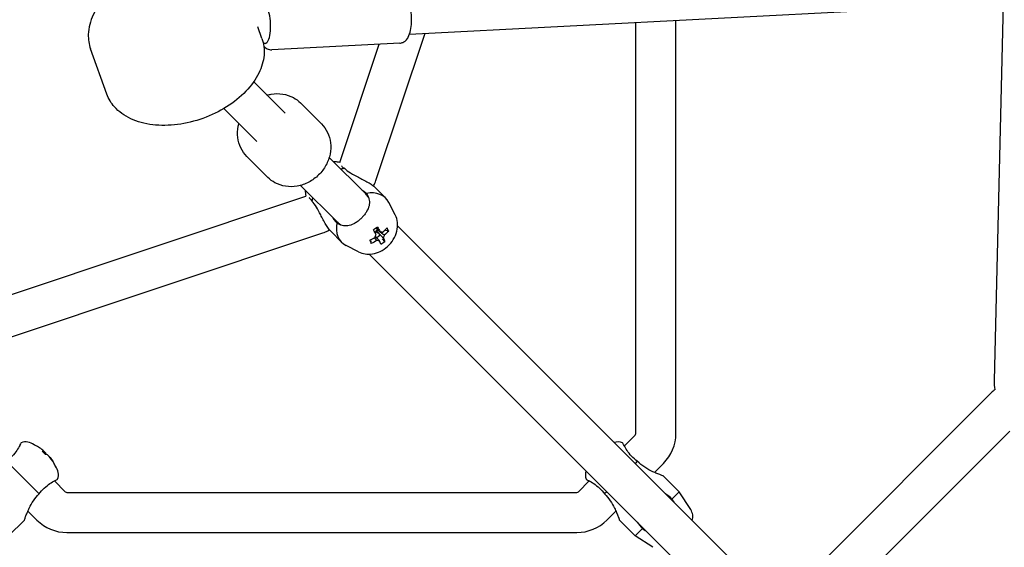
# Model space of a CAD drawing. Units: millimetres. Extents: x -4500 to 10069, y -5254 to 5644.
# Drawn here: x 427 to 869, y -728 to -491 of the extents above; entities that cross this region are included whole.
import ezdxf

# ---------------------------------------------------------------- set-up
doc = ezdxf.new("R2010")
doc.units = ezdxf.units.MM
doc.header["$MEASUREMENT"] = 0
doc.layers.add('HAGS-Plan', color=7, linetype='Continuous')

msp = doc.modelspace()

# ---------------------------------------------------------------- linework, layer by layer
at = {"layer": 'HAGS-Plan'}
for p, q in [((601.651, -497.468), (1784.547, -436.462)), ((864.384, -653.073), (868.406, -483.711)), ((535.321, -499.408), (533.444, -494.191)), ((703.269, -676.813), (703.269, -492.227)), ((721.269, -676.813), (721.269, -491.299)), ((586.7, -562.734), (608.611, -497.109)), ((465.69, -524.459), (458.38, -504.141)), ((536.764, -501.666), (535.97, -501.707)), ((597.229, -501.551), (539.745, -504.516)), ((570.267, -555.115), (587.992, -502.028)), ((531.645, -518.917), (545.723, -532.995)), ((552.621, -528.351), (562.09, -537.82)), ((552.621, -528.351), (562.09, -537.82)), ((532.995, -545.723), (518.21, -530.938)), ((528.579, -552.393), (538.048, -561.862)), ((528.579, -552.393), (538.048, -561.862)), ((565.558, -552.83), (582.003, -569.275)), ((552.703, -565.431), (569.275, -582.003)), ((162.023, -701.521), (555.114, -570.267)), ((582.003, -569.275), (582.205, -569.477)), ((586.17, -566.371), (590.951, -571.152)), ((595.201, -578.677), (592.381, -573.129)), ((569.275, -582.003), (569.477, -582.205)), ((596.273, -583.546), (839.851, -827.123)), ((167.724, -718.595), (562.722, -586.704)), ((566.371, -586.17), (571.152, -590.951)), ((586.274, -586.774), (587.032, -586.241)), ((586.849, -585.883), (587.032, -586.241)), ((587.548, -586.885), (587.032, -586.241)), ((587.234, -585.138), (587.09, -585.24)), ((592.284, -585.99), (590.903, -585.684)), ((578.677, -595.201), (573.129, -592.381)), ((584.479, -591.477), (584.361, -590.284)), ((590.545, -590.631), (589.527, -589.359)), ((583.546, -596.273), (826.208, -838.936)), ((862.956, -658.577), (768.349, -753.184)), ((871.242, -675.747), (781.077, -765.912)), ((698.122, -682.374), (702.976, -677.52)), ((436.966, -684.358), (437.491, -684.883)), ((437.491, -684.883), (438.169, -685.56)), ((435.271, -703.957), (420.581, -689.268)), ((438.978, -686.369), (439.829, -687.22)), ((439.829, -687.22), (440.18, -687.572)), ((703.957, -689.268), (702.976, -690.248)), ((711.644, -694.309), (715.704, -690.248)), ((442.164, -698.122), (447.018, -702.976)), ((677.52, -702.976), (682.374, -698.122)), ((722.775, -702.976), (715.704, -695.905)), ((690.248, -702.976), (689.268, -703.957)), ((722.775, -702.976), (719.513, -706.238)), ((727.918, -710.925), (722.775, -702.976)), ((447.725, -703.269), (676.813, -703.269)), ((430.23, -711.644), (434.29, -715.704)), ((690.248, -715.704), (694.309, -711.644)), ((421.562, -722.775), (428.633, -715.704)), ((702.976, -722.775), (695.905, -715.704)), ((706.238, -719.513), (702.976, -722.775)), ((447.725, -721.269), (676.813, -721.269)), ((710.925, -727.918), (702.976, -722.775))]:
    msp.add_line(p, q, dxfattribs=at)
for centre, radius, start, end in [((429.234, -686.607), 6, 51.26773, 109.62935), ((695.304, -686.607), 6, 70.37065, 106.63528), ((702.269, -676.813), 1, -45, 0), ((702.269, -676.813), 19, 315, 360), ((424.991, -699.547), 19.351, 59.02687, 65.58806), ((424.991, -699.547), 19.351, 24.41194, 30.97313), ((437.931, -695.304), 6, 340.37065, 38.73227), ((686.607, -695.304), 6, 163.36472, 199.62935), ((447.725, -702.269), 1, 225, 270), ((676.813, -702.269), 1, 270, 315), ((722.881, -714.184), 6, 343.36472, 32.90524), ((447.725, -702.269), 19, 225, 270), ((676.813, -702.269), 19, 270, 315)]:
    msp.add_arc(centre, radius, start, end, dxfattribs=at)
for centre, major_axis, ratio, start_param, end_param in [((536.308, -492.828), (0.456, -8.838), 0.331057, 0, 3.1415927), ((570.056, -570.056), (-9.899, -9.899), 0.7368677, -2.4067236, -2.2690188), ((575.639, -575.639), (-6.364, -6.364), 0.8019492, 2.8873061, 3.1415927), ((581.051, -581.051), (9.899, 9.899), 0.7368677, -0.235745, 0.8359273), ((570.056, -570.056), (-9.899, -9.899), 0.7368677, -0.8725739, -0.734869), ((581.051, -581.051), (-9.899, -9.899), 0.7368677, -0.8359273, 0.235745), ((575.639, -575.639), (-6.364, -6.364), 0.8019492, 0, 0.2542865), ((578.194, -579.681), (-11.112, 15.805), 0.1556718, -2.1917517, -2.0469825), ((585.425, -585.425), (1.365, 1.365), 0.7368677, -1.7331331, -1.2094419), ((586.572, -586.572), (1.945, 1.945), 0.7368677, -2.1393082, -1.3995573), ((585.425, -585.425), (1.365, 1.365), 0.7368677, -1.2094419, -0.826067), ((585.425, -585.425), (1.365, 1.365), 0.7368677, -0.826067, -0.6993318), ((578.695, -578.344), (17.184, 8.83), 0.6578695, -1.2547333, -1.109964), ((577.015, -581.972), (-15.459, 10.921), 0.4681047, -2.467631, -2.3534478), ((578.695, -578.344), (17.184, 8.83), 0.6578695, -1.6152285, -1.4704592), ((582.837, -577.879), (5.689, -18.052), 0.1894727, -0.8936711, -0.7794879), ((578.194, -579.681), (-11.112, 15.805), 0.1556718, -2.5522469, -2.4074776), ((578.686, -577.513), (18.382, 4.51), 0.9175387, -1.2256454, -1.1114622), ((424.815, -699.371), (13.662, 13.662), 0.9731265, 0.1078629, 0.2384858), ((425.734, -700.29), (13.662, 13.662), 0.2302711, 0.1078629, 0.2526322), ((424.815, -699.371), (13.662, 13.662), 0.9731265, -0.2526322, -0.1078629)]:
    msp.add_ellipse(centre, major_axis=major_axis, ratio=ratio, start_param=start_param, end_param=end_param, dxfattribs=at)
at = {"layer": 'HAGS-Plan', "extrusion": (0, 0, -1)}
for centre, major_axis, ratio, start_param, end_param in [((575.841, -575.841), (6.364, 6.364), 0.6760369, 0, 0.2547391), ((575.841, -575.841), (-6.364, -6.364), 0.6760369, -0.2547391, -0.0000001), ((581.166, -582.339), (-15.932, -10.219), 0.2599613, -1.789809, -1.6756258), ((588.249, -588.249), (1.657, 1.657), 0.7368677, -2.430306, -1.8173705), ((579.94, -578.454), (11.112, -15.805), 0.1556718, -1.0946102, -0.9498409), ((588.249, -588.249), (1.657, 1.657), 0.7368677, -0.8595097, -0.2465741), ((588.249, -588.249), (-1.657, -1.657), 0.7368677, -2.430306, -1.8173705), ((579.439, -579.791), (-17.184, -8.83), 0.6578695, -2.0316286, -1.8868593), ((579.439, -579.791), (-17.184, -8.83), 0.6578695, -1.6711335, -1.5263642), ((588.249, -588.249), (-1.657, -1.657), 0.7368677, -0.8595097, -0.2465741), ((579.94, -578.454), (11.112, -15.805), 0.1556718, -0.734115, -0.5893458), ((424.248, -698.804), (13.662, 13.662), 0.2302711, -0.2526322, -0.1078629), ((426.848, -698.864), (6.539, -17.762), 0.8708844, -2.1155008, -2.0013176), ((424.248, -698.804), (13.662, 13.662), 0.2302711, 0.1078629, 0.2384858), ((425.167, -699.723), (13.662, 13.662), 0.9731265, 0.1078629, 0.2526322), ((423.782, -695.798), (18.014, 5.809), 0.2060775, -0.1622857, -0.0481025)]:
    msp.add_ellipse(centre, major_axis=major_axis, ratio=ratio, start_param=start_param, end_param=end_param, dxfattribs=at)
at = {"layer": 'HAGS-Plan'}
for points, knots in [([(466.6, -479.328), (466.221, -479.696), (465.852, -480.069), (463.016, -483.046), (461.01, -485.869), (458.248, -491.67), (457.46, -494.65), (457.295, -499.841), (457.632, -502.063), (458.38, -504.141)], [8.45506243, 8.45506243, 8.45506243, 8.45506243, 8.5034192, 8.5034192, 8.83664518, 8.83664518, 9.16045422, 9.16045422, 9.40746058, 9.40746058, 9.40746058, 9.40746058]), ([(597.229, -501.551), (597.745, -501.525), (598.25, -501.392), (599.18, -500.971), (599.587, -500.672), (600.408, -499.893), (600.75, -499.394), (601.546, -497.944), (601.866, -496.934), (602.345, -494.716), (602.489, -493.511), (602.603, -491.114), (602.586, -489.934), (602.416, -487.618), (602.265, -486.483), (601.829, -484.298), (601.541, -483.254), (600.76, -481.234), (600.277, -480.277), (599.194, -479.103), (598.857, -478.801), (597.918, -478.209), (597.249, -477.944), (596.344, -477.876), (596.176, -477.874), (596.009, -477.883)], [0.9773787, 0.9773787, 0.9773787, 0.9773787, 1.106474, 1.106474, 1.253257, 1.253257, 1.4690141, 1.4690141, 1.8633093, 1.8633093, 2.2567226, 2.2567226, 2.6138416, 2.6138416, 2.9654919, 2.9654919, 3.3294794, 3.3294794, 3.7398173, 3.7398173, 3.8897691, 3.8897691, 4.077066, 4.077066, 4.1189713, 4.1189713, 4.1189713, 4.1189713]), ([(535.321, -499.408), (536.177, -501.788), (536.492, -504.355), (536.051, -509.661), (535.242, -512.399), (532.545, -517.89), (530.573, -520.63), (525.672, -525.756), (522.717, -528.131), (516.173, -532.242), (512.584, -533.977), (505.128, -536.65), (501.264, -537.589), (493.614, -538.574), (489.83, -538.618), (482.703, -537.765), (479.359, -536.868), (473.534, -534.156), (471.028, -532.361), (467.594, -528.465), (466.438, -526.538), (465.69, -524.459)], [0.0173174, 0.0173174, 0.0173174, 0.0173174, 0.3001506, 0.3001506, 0.5992654, 0.5992654, 0.9237272, 0.9237272, 1.2569668, 1.2569668, 1.5898339, 1.5898339, 1.9219917, 1.9219917, 2.2548687, 2.2548687, 2.5880946, 2.5880946, 2.9119037, 2.9119037, 3.15891, 3.15891, 3.15891, 3.15891]), ([(536.173, -502.874), (536.205, -502.91), (536.237, -502.946), (536.559, -503.296), (536.897, -503.598), (537.836, -504.19), (538.505, -504.455), (539.41, -504.523), (539.578, -504.525), (539.745, -504.516)], [6.86441601, 6.86441601, 6.86441601, 6.86441601, 6.88140999, 6.88140999, 7.03136176, 7.03136176, 7.21865867, 7.21865867, 7.26056396, 7.26056396, 7.26056396, 7.26056396]), ([(537.611, -524.883), (538.221, -524.703), (538.84, -524.558), (541.206, -524.14), (542.992, -524.11), (546.387, -524.646), (548, -525.185), (550.625, -526.624), (551.69, -527.42), (552.621, -528.351)], [5.279248, 5.279248, 5.279248, 5.279248, 5.3972192, 5.3972192, 5.7256811, 5.7256811, 6.0381493, 6.0381493, 6.2831853, 6.2831853, 6.2831853, 6.2831853]), ([(537.611, -524.883), (538.221, -524.703), (538.84, -524.558), (541.206, -524.14), (542.992, -524.11), (546.387, -524.646), (548, -525.185), (550.625, -526.624), (551.69, -527.42), (552.621, -528.351)], [5.279248, 5.279248, 5.279248, 5.279248, 5.3972192, 5.3972192, 5.7256811, 5.7256811, 6.0381493, 6.0381493, 6.2831853, 6.2831853, 6.2831853, 6.2831853]), ([(528.579, -552.393), (527.463, -551.277), (526.542, -549.968), (525.167, -547.093), (524.723, -545.526), (524.334, -542.254), (524.412, -540.548), (524.817, -538.502), (524.907, -538.119), (525.01, -537.738)], [3.14159265, 3.14159265, 3.14159265, 3.14159265, 3.43535744, 3.43535744, 3.73519589, 3.73519589, 4.04957127, 4.04957127, 4.12266238, 4.12266238, 4.12266238, 4.12266238]), ([(528.579, -552.393), (527.463, -551.277), (526.542, -549.968), (525.167, -547.093), (524.723, -545.526), (524.334, -542.254), (524.412, -540.548), (524.817, -538.502), (524.907, -538.119), (525.01, -537.738)], [3.14159265, 3.14159265, 3.14159265, 3.14159265, 3.43535744, 3.43535744, 3.73519589, 3.73519589, 4.04957127, 4.04957127, 4.12266238, 4.12266238, 4.12266238, 4.12266238]), ([(562.09, -537.82), (563.206, -538.936), (564.127, -540.245), (565.502, -543.12), (565.946, -544.687), (566.335, -547.959), (566.257, -549.665), (565.584, -553.064), (564.964, -554.752), (563.241, -557.93), (562.124, -559.414), (559.503, -562.013), (557.995, -563.124), (554.741, -564.84), (552.997, -565.449), (549.464, -566.073), (547.677, -566.103), (544.282, -565.567), (542.669, -565.028), (540.044, -563.589), (538.979, -562.793), (538.048, -561.862)], [0, 0, 0, 0, 0.2937648, 0.2937648, 0.5936032, 0.5936032, 0.9079786, 0.9079786, 1.2373202, 1.2373202, 1.5759076, 1.5759076, 1.9172697, 1.9172697, 2.2556265, 2.2556265, 2.5840885, 2.5840885, 2.8965566, 2.8965566, 3.1415927, 3.1415927, 3.1415927, 3.1415927]), ([(562.09, -537.82), (563.206, -538.936), (564.127, -540.245), (565.502, -543.12), (565.946, -544.687), (566.335, -547.959), (566.257, -549.665), (565.584, -553.064), (564.964, -554.752), (563.241, -557.93), (562.124, -559.414), (559.503, -562.013), (557.995, -563.124), (554.741, -564.84), (552.997, -565.449), (549.464, -566.073), (547.677, -566.103), (544.282, -565.567), (542.669, -565.028), (540.044, -563.589), (538.979, -562.793), (538.048, -561.862)], [0, 0, 0, 0, 0.2937648, 0.2937648, 0.5936032, 0.5936032, 0.9079786, 0.9079786, 1.2373202, 1.2373202, 1.5759076, 1.5759076, 1.9172697, 1.9172697, 2.2556265, 2.2556265, 2.5840885, 2.5840885, 2.8965566, 2.8965566, 3.1415927, 3.1415927, 3.1415927, 3.1415927]), ([(570.267, -555.114), (569.652, -554.967), (569.034, -554.88), (568.135, -554.831), (567.847, -554.827), (567.562, -554.834)], [0.42500246, 0.42500246, 0.42500246, 0.42500246, 0.58355847, 0.58355847, 0.65870152, 0.65870152, 0.65870152, 0.65870152]), ([(571.017, -556.581), (571.064, -556.648), (571.116, -556.716), (571.474, -557.134), (571.95, -557.497), (572.51, -557.821)], [-0.41891545, -0.41891545, -0.41891545, -0.41891545, -0.35243063, -0.35243063, -0.01467799, -0.01467799, -0.01467799, -0.01467799]), ([(572.51, -557.821), (573.174, -558.485), (574.093, -559.174), (576.247, -560.492), (577.477, -561.13), (579.335, -562.081), (580.086, -562.463), (581.587, -563.254), (582.337, -563.665), (583.596, -564.411), (584.218, -564.806), (585.324, -565.605), (585.808, -566.009), (586.17, -566.371)], [-3.442789, -3.442789, -3.442789, -3.442789, -3.0258761, -3.0258761, -2.6089632, -2.6089632, -2.3739453, -2.3739453, -2.1389274, -2.1389274, -1.9301609, -1.9301609, -1.7213945, -1.7213945, -1.7213945, -1.7213945]), ([(585.433, -565.711), (585.571, -565.443), (585.705, -565.171), (586.159, -564.2), (586.45, -563.483), (586.7, -562.734)], [5.27626586, 5.27626586, 5.27626586, 5.27626586, 5.3382961, 5.3382961, 5.49477288, 5.49477288, 5.49477288, 5.49477288]), ([(554.834, -567.562), (554.813, -568.428), (554.893, -569.318), (555.104, -570.225), (555.109, -570.246), (555.114, -570.267)], [2.48289113, 2.48289113, 2.48289113, 2.48289113, 2.71118474, 2.71118474, 2.71659561, 2.71659561, 2.71659561, 2.71659561]), ([(582.277, -569.002), (582.774, -569.738), (583.181, -570.554), (583.646, -572.24), (583.689, -573.114), (583.454, -574.766), (583.157, -575.667), (582.686, -576.581)], [0.014678, 0.014678, 0.014678, 0.014678, 0.3524306, 0.3524306, 0.7048613, 0.7048613, 1.0566968, 1.0566968, 1.0566968, 1.0566968]), ([(557.821, -572.51), (557.497, -571.95), (557.134, -571.474), (556.703, -571.105), (556.622, -571.044), (556.543, -570.992)], [-3.01372403, -3.01372403, -3.01372403, -3.01372403, -2.67597139, -2.67597139, -2.59673979, -2.59673979, -2.59673979, -2.59673979]), ([(566.371, -586.17), (566.009, -585.808), (565.605, -585.324), (564.806, -584.218), (564.411, -583.596), (563.665, -582.337), (563.254, -581.587), (562.463, -580.086), (562.081, -579.335), (561.13, -577.477), (560.492, -576.247), (559.174, -574.093), (558.485, -573.174), (557.821, -572.51)], [-1.7213945, -1.7213945, -1.7213945, -1.7213945, -1.512628, -1.512628, -1.3038616, -1.3038616, -1.0688437, -1.0688437, -0.8338258, -0.8338258, -0.4169129, -0.4169129, 0, 0, 0, 0]), ([(582.686, -576.581), (582.468, -577), (582.206, -577.438), (581.586, -578.346), (581.225, -578.813), (580.498, -579.649), (580.139, -580.023), (579.369, -580.753), (578.954, -581.107), (577.99, -581.847), (577.438, -582.212), (576.795, -582.572), (576.687, -582.63), (576.581, -582.686)], [-1.09033315, -1.09033315, -1.09033315, -1.09033315, -0.92613758, -0.92613758, -0.75067525, -0.75067525, -0.59943008, -0.59943008, -0.43809635, -0.43809635, -0.229984, -0.229984, -0.18731556, -0.18731556, -0.18731556, -0.18731556]), ([(578.677, -595.201), (579.634, -595.687), (580.65, -595.998), (582.793, -596.329), (583.919, -596.309), (586.233, -595.953), (587.407, -595.57), (589.695, -594.471), (590.792, -593.725), (592.772, -591.946), (593.648, -590.904), (595.065, -588.608), (595.613, -587.354), (596.246, -584.763), (596.363, -583.434), (596.081, -580.932), (595.755, -579.767), (595.201, -578.677)], [3.3773377, 3.3773377, 3.3773377, 3.3773377, 3.6366514, 3.6366514, 3.9294363, 3.9294363, 4.2679039, 4.2679039, 4.6401393, 4.6401393, 5.023032, 5.023032, 5.4014202, 5.4014202, 5.7520874, 5.7520874, 6.0474403, 6.0474403, 6.0474403, 6.0474403]), ([(576.581, -582.686), (575.667, -583.157), (574.766, -583.454), (573.114, -583.689), (572.24, -583.646), (570.554, -583.181), (569.738, -582.774), (569.002, -582.277)], [1.9717052, 1.9717052, 1.9717052, 1.9717052, 2.3235408, 2.3235408, 2.6759714, 2.6759714, 3.013724, 3.013724, 3.013724, 3.013724]), ([(562.722, -586.704), (563.476, -586.452), (564.198, -586.159), (565.171, -585.703), (565.442, -585.569), (565.709, -585.43)], [3.92029773, 3.92029773, 3.92029773, 3.92029773, 4.07871598, 4.07871598, 4.14097202, 4.14097202, 4.14097202, 4.14097202]), ([(427.219, -680.956), (427.219, -680.956), (427.217, -680.959), (427.197, -680.991), (427.151, -681.064), (426.98, -681.347), (426.837, -681.589), (426.62, -681.99), (426.582, -682.061), (426.542, -682.137)], [-0.6416873, -0.6416873, -0.6416873, -0.6416873, -0.59943008, -0.59943008, -0.43809635, -0.43809635, -0.229984, -0.229984, -0.18731556, -0.18731556, -0.18731556, -0.18731556]), ([(697.996, -682.137), (697.841, -681.84), (697.706, -681.602), (697.486, -681.225), (697.405, -681.094), (697.333, -680.978), (697.319, -680.956), (697.319, -680.956)], [-1.09033315, -1.09033315, -1.09033315, -1.09033315, -0.92613758, -0.92613758, -0.75067525, -0.75067525, -0.6416873, -0.6416873, -0.6416873, -0.6416873]), ([(426.542, -682.137), (426.201, -682.785), (425.738, -683.603), (424.666, -685.209), (423.978, -686.118), (422.383, -687.815), (421.483, -688.602), (420.581, -689.268)], [1.9717052, 1.9717052, 1.9717052, 1.9717052, 2.3235408, 2.3235408, 2.6759714, 2.6759714, 3.013724, 3.013724, 3.013724, 3.013724]), ([(703.957, -689.268), (703.055, -688.602), (702.155, -687.815), (700.561, -686.118), (699.872, -685.209), (698.8, -683.603), (698.337, -682.785), (697.996, -682.137)], [0.014678, 0.014678, 0.014678, 0.014678, 0.3524306, 0.3524306, 0.7048613, 0.7048613, 1.0566968, 1.0566968, 1.0566968, 1.0566968]), ([(715.704, -695.905), (715.704, -695.905), (715.582, -695.863), (715.103, -695.692), (714.748, -695.564), (713.928, -695.256), (713.376, -695.043), (712.165, -694.542), (711.507, -694.254), (709.789, -693.443), (708.539, -692.784), (706.111, -691.192), (704.94, -690.25), (703.957, -689.268)], [-1.7213945, -1.7213945, -1.7213945, -1.7213945, -1.512628, -1.512628, -1.3038616, -1.3038616, -1.0688437, -1.0688437, -0.8338258, -0.8338258, -0.4169129, -0.4169129, 0, 0, 0, 0]), ([(435.271, -703.957), (435.936, -703.055), (436.724, -702.155), (438.42, -700.561), (439.329, -699.872), (440.936, -698.8), (441.753, -698.337), (442.401, -697.996)], [0.014678, 0.014678, 0.014678, 0.014678, 0.3524306, 0.3524306, 0.7048613, 0.7048613, 1.0566968, 1.0566968, 1.0566968, 1.0566968]), ([(442.401, -697.996), (442.698, -697.841), (442.936, -697.706), (443.313, -697.486), (443.444, -697.405), (443.56, -697.333), (443.583, -697.319), (443.582, -697.319)], [-1.09033315, -1.09033315, -1.09033315, -1.09033315, -0.92613758, -0.92613758, -0.75067525, -0.75067525, -0.6416873, -0.6416873, -0.6416873, -0.6416873]), ([(680.956, -697.319), (680.956, -697.319), (680.959, -697.321), (680.991, -697.341), (681.064, -697.388), (681.347, -697.558), (681.589, -697.701), (681.99, -697.918), (682.061, -697.957), (682.137, -697.996)], [-0.6416873, -0.6416873, -0.6416873, -0.6416873, -0.59943008, -0.59943008, -0.43809635, -0.43809635, -0.229984, -0.229984, -0.18731556, -0.18731556, -0.18731556, -0.18731556]), ([(682.137, -697.996), (682.785, -698.337), (683.603, -698.8), (685.209, -699.872), (686.118, -700.561), (687.815, -702.155), (688.602, -703.055), (689.268, -703.957)], [1.9717052, 1.9717052, 1.9717052, 1.9717052, 2.3235408, 2.3235408, 2.6759714, 2.6759714, 3.013724, 3.013724, 3.013724, 3.013724]), ([(428.633, -715.704), (428.633, -715.704), (428.683, -715.561), (428.88, -715.008), (429.029, -714.6), (429.382, -713.669), (429.625, -713.049), (430.196, -711.704), (430.525, -710.979), (431.365, -709.281), (431.998, -708.136), (433.498, -705.92), (434.373, -704.855), (435.271, -703.957)], [-1.7204758, -1.7204758, -1.7204758, -1.7204758, -1.4943498, -1.4943498, -1.2682238, -1.2682238, -1.0151388, -1.0151388, -0.7620537, -0.7620537, -0.3810269, -0.3810269, 0, 0, 0, 0]), ([(689.268, -703.957), (690.166, -704.855), (691.04, -705.92), (692.54, -708.136), (693.173, -709.281), (694.013, -710.979), (694.342, -711.704), (694.913, -713.049), (695.156, -713.669), (695.51, -714.6), (695.658, -715.008), (695.856, -715.561), (695.905, -715.704), (695.905, -715.704)], [-3.4409516, -3.4409516, -3.4409516, -3.4409516, -3.0599247, -3.0599247, -2.6788979, -2.6788979, -2.4258128, -2.4258128, -2.1727277, -2.1727277, -1.9466018, -1.9466018, -1.7204758, -1.7204758, -1.7204758, -1.7204758])]:
    msp.add_open_spline(points, degree=3, knots=knots, dxfattribs=at)
for points in [[(580.068, -567.34), (580.955, -567.856), (581.709, -568.434), (582.277, -569.002)], [(569.002, -582.277), (568.434, -581.709), (567.856, -580.955), (567.34, -580.068)], [(864.732, -657.128), (864.467, -655.791), (864.352, -654.428), (864.384, -653.073)], [(864.711, -657.021), (864.096, -657.504), (863.509, -658.024), (862.956, -658.577)], [(719.513, -706.238), (718.674, -705.399), (717.691, -704.593), (716.637, -703.909)], [(720.566, -707.838), (720.234, -707.272), (719.877, -706.733), (719.513, -706.238)], [(703.909, -716.637), (704.593, -717.691), (705.399, -718.674), (706.238, -719.513)], [(706.238, -719.513), (706.733, -719.877), (707.272, -720.234), (707.838, -720.566)]]:
    msp.add_open_spline(points, degree=3, dxfattribs=at)
for points, weights in [([(586.639, -584.578), (587.449, -585.34), (588.406, -586.242)], [1.01051486295, 1.01171445389, 1.00776216811]), ([(589.838, -589.029), (588.151, -587.257), (586.849, -585.883)], [1.00717922931, 1.01340452847, 1.00681973375]), ([(587.09, -585.24), (588.493, -586.344), (590.302, -587.791)], [1.00520135018, 1.01115868768, 1.00433447516]), ([(586.94, -590.154), (586.406, -589.481), (585.924, -588.869)], [1.00514467908, 1.00776751446, 1.00850055417]), ([(586.261, -588.33), (587.109, -589.222), (588.092, -590.256)], [1.01073838551, 1.01147076155, 1.00786552244]), ([(437.16, -685.227), (437.324, -685.057), (437.491, -684.883)], [1.00312676169, 1.00271094172, 1.00222952569]), ([(438.169, -685.56), (437.994, -685.729), (437.823, -685.894)], [1.00222952569, 1.0027139791, 1.00313200612]), ([(440.18, -687.572), (440.157, -687.592), (440.133, -687.612)], [1.0022295257, 1.00229110277, 1.00235160665])]:
    msp.add_rational_spline(points, weights, degree=2, dxfattribs=at)

doc.saveas('drawing.dxf')
